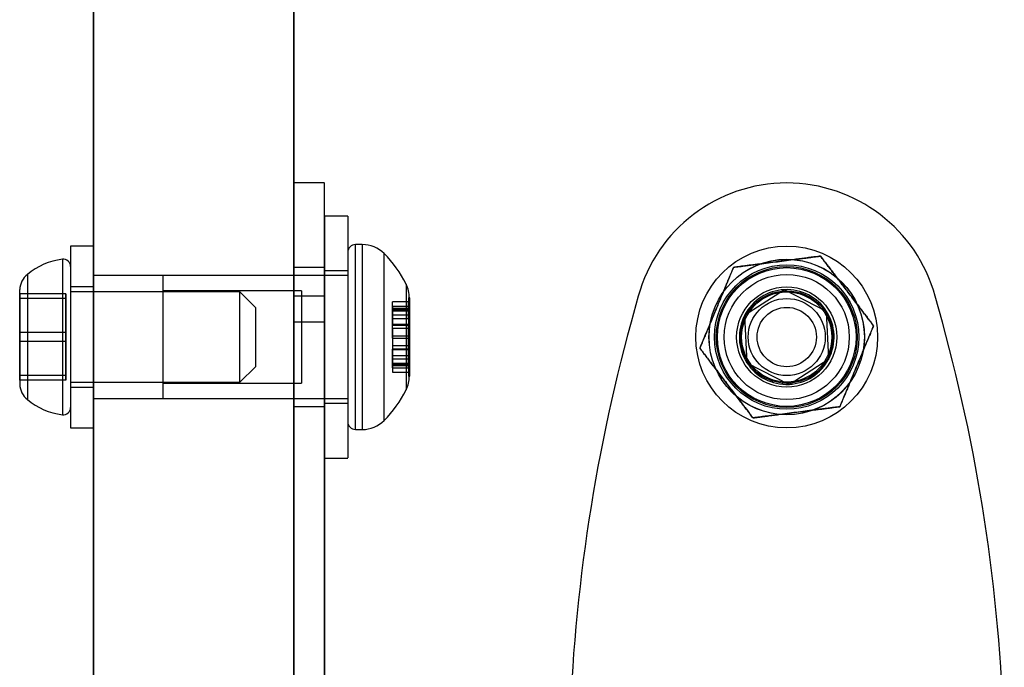
# Model space of a CAD drawing. Units: millimetres. Extents: x 14770 to 20292, y 41476 to 45982.
# Drawn here: x 16381 to 16445, y 43164 to 43206 of the extents above; entities that cross this region are included whole.
import ezdxf

# ---------------------------------------------------------------- set-up
doc = ezdxf.new("R2010")
doc.units = ezdxf.units.MM
doc.header["$LTSCALE"] = 200

msp = doc.modelspace()

# ---------------------------------------------------------------- linework, layer by layer
at = {"color": 7, "linetype": 'Continuous', "lineweight": 25}
for p, q in [((16386.115, 43143.282), (16386.115, 44465.282)), ((16399.115, 43143.282), (16399.115, 44465.282)), ((16386.115, 44454.282), (16386.115, 43154.282)), ((16386.115, 43312.11), (16386.115, 43143.282)), ((16399.115, 43312.11), (16399.115, 43143.282)), ((16399.115, 43210.282), (16399.115, 43155.282)), ((16401.115, 43194.926), (16399.115, 43194.926)), ((16401.115, 43194.926), (16399.115, 43194.926)), ((16399.115, 43187.579), (16399.115, 43194.921)), ((16399.115, 43187.579), (16399.115, 43194.921)), ((16401.115, 43187.579), (16401.115, 43194.921)), ((16401.115, 43187.579), (16401.115, 43194.921)), ((16402.615, 43192.782), (16401.115, 43192.782)), ((16402.615, 43192.782), (16401.115, 43192.782)), ((16401.115, 43192.781), (16401.115, 43177.084)), ((16401.115, 43192.781), (16401.115, 43177.084)), ((16402.615, 43192.781), (16402.615, 43177.084)), ((16402.615, 43192.781), (16402.615, 43177.084)), ((16403.559, 43190.932), (16403.115, 43190.932)), ((16403.559, 43190.932), (16403.115, 43190.932)), ((16403.115, 43178.933), (16403.115, 43190.932)), ((16403.115, 43178.933), (16403.115, 43190.932)), ((16403.559, 43190.932), (16403.559, 43178.933)), ((16403.559, 43190.932), (16403.559, 43178.933)), ((16386.115, 43190.832), (16384.615, 43190.832)), ((16386.115, 43190.832), (16384.615, 43190.832)), ((16384.615, 43190.831), (16384.615, 43179.033)), ((16384.615, 43190.831), (16384.615, 43179.033)), ((16386.115, 43190.831), (16386.115, 43179.033)), ((16386.115, 43190.831), (16386.115, 43179.033)), ((16402.615, 43190.431), (16402.615, 43179.434)), ((16402.615, 43190.431), (16402.615, 43179.434)), ((16404.973, 43179.52), (16404.973, 43190.347)), ((16404.973, 43179.52), (16404.973, 43190.347)), ((16384.087, 43189.975), (16384.087, 43179.889)), ((16384.087, 43189.975), (16384.087, 43179.889)), ((16384.615, 43189.506), (16384.615, 43180.358)), ((16384.615, 43189.506), (16384.615, 43180.358)), ((16401.115, 43189.432), (16399.115, 43189.432)), ((16401.115, 43189.432), (16399.115, 43189.432)), ((16399.115, 43189.432), (16399.115, 43180.438)), ((16399.115, 43189.432), (16399.115, 43180.438)), ((16401.115, 43189.432), (16401.115, 43180.438)), ((16401.115, 43189.432), (16401.115, 43180.438)), ((16402.615, 43189.232), (16401.115, 43189.232)), ((16402.615, 43189.232), (16401.115, 43189.232)), ((16401.115, 43189.232), (16401.115, 43180.633)), ((16401.115, 43189.232), (16401.115, 43180.633)), ((16402.615, 43189.232), (16402.615, 43180.633)), ((16402.615, 43189.232), (16402.615, 43180.633)), ((16381.815, 43188.995), (16381.815, 43180.869)), ((16381.815, 43188.995), (16381.815, 43180.869)), ((16399.115, 43188.932), (16386.115, 43188.932)), ((16399.115, 43188.932), (16386.115, 43188.932)), ((16386.115, 43180.932), (16386.115, 43188.888)), ((16386.115, 43180.932), (16386.115, 43188.888)), ((16402.615, 43188.932), (16390.615, 43188.932)), ((16402.615, 43188.932), (16390.615, 43188.932)), ((16390.615, 43188.932), (16390.615, 43180.933)), ((16390.615, 43188.932), (16390.615, 43180.933)), ((16399.115, 43188.932), (16399.115, 43180.977)), ((16399.115, 43188.932), (16399.115, 43180.977)), ((16402.615, 43188.932), (16402.615, 43180.933)), ((16402.615, 43188.932), (16402.615, 43180.933)), ((16381.315, 43187.436), (16381.315, 43188.007)), ((16381.315, 43187.436), (16381.315, 43188.007)), ((16381.315, 43187.731), (16381.315, 43185.228)), ((16381.315, 43185.228), (16381.315, 43187.731)), ((16384.315, 43187.731), (16381.315, 43187.731)), ((16381.315, 43187.436), (16381.315, 43187.731)), ((16381.315, 43185.228), (16381.315, 43187.731)), ((16384.315, 43187.731), (16384.315, 43185.228)), ((16384.315, 43187.436), (16384.315, 43187.731)), ((16386.115, 43188.182), (16384.615, 43188.182)), ((16386.115, 43188.182), (16384.615, 43188.182)), ((16384.615, 43188.181), (16384.615, 43181.682)), ((16384.615, 43188.181), (16384.615, 43181.682)), ((16395.615, 43187.857), (16384.615, 43187.857)), ((16395.615, 43187.857), (16384.615, 43187.857)), ((16384.615, 43187.856), (16384.615, 43182.007)), ((16384.615, 43187.856), (16384.615, 43182.007)), ((16386.115, 43188.181), (16386.115, 43181.682)), ((16386.115, 43188.181), (16386.115, 43181.682)), ((16399.615, 43187.932), (16390.615, 43187.932)), ((16399.615, 43187.932), (16390.615, 43187.932)), ((16390.615, 43187.932), (16390.615, 43181.933)), ((16390.615, 43187.932), (16390.615, 43181.933)), ((16396.615, 43186.857), (16395.615, 43187.857)), ((16396.615, 43186.857), (16395.615, 43187.857)), ((16395.615, 43182.007), (16395.615, 43187.856)), ((16395.615, 43182.007), (16395.615, 43187.856)), ((16399.615, 43187.932), (16399.615, 43181.933)), ((16399.615, 43187.932), (16399.615, 43181.933)), ((16406.403, 43188.363), (16406.403, 43181.502)), ((16406.403, 43188.363), (16406.403, 43181.502)), ((16430.965, 43188.004), (16428.381, 43186.338)), ((16433.7, 43186.598), (16430.965, 43188.004)), ((16381.315, 43184.637), (16381.315, 43187.436)), ((16381.315, 43187.436), (16381.315, 43184.637)), ((16384.315, 43187.436), (16381.315, 43187.436)), ((16381.315, 43187.436), (16381.315, 43184.637)), ((16384.315, 43184.637), (16384.315, 43187.436)), ((16399.115, 43185.899), (16399.115, 43187.579)), ((16401.115, 43187.579), (16399.115, 43187.579)), ((16401.115, 43185.899), (16401.115, 43187.579)), ((16406.565, 43187.219), (16405.515, 43187.219)), ((16406.565, 43187.219), (16405.515, 43187.219)), ((16405.515, 43186.716), (16405.515, 43187.218)), ((16405.515, 43186.716), (16405.515, 43187.218)), ((16406.615, 43187.468), (16406.565, 43187.468)), ((16406.615, 43187.468), (16406.565, 43187.468)), ((16406.565, 43187.467), (16406.565, 43182.398)), ((16406.565, 43187.467), (16406.565, 43182.398)), ((16406.565, 43186.716), (16406.565, 43187.218)), ((16406.565, 43186.716), (16406.565, 43187.218)), ((16406.615, 43187.467), (16406.615, 43182.398)), ((16406.615, 43187.467), (16406.615, 43182.398)), ((16421.474, 43187.579), (16421.012, 43185.899)), ((16441.219, 43185.899), (16440.757, 43187.579)), ((16396.615, 43186.857), (16396.615, 43183.008)), ((16396.615, 43186.857), (16396.615, 43183.008)), ((16405.515, 43186.937), (16406.565, 43186.937)), ((16405.515, 43186.937), (16405.515, 43186.374)), ((16405.515, 43186.937), (16405.515, 43186.374)), ((16406.565, 43186.774), (16405.515, 43186.774)), ((16406.565, 43186.774), (16405.515, 43186.774)), ((16405.515, 43186.131), (16405.515, 43186.774)), ((16405.515, 43186.131), (16405.515, 43186.774)), ((16405.515, 43186.716), (16405.515, 43185.711)), ((16405.515, 43186.716), (16406.565, 43186.716)), ((16405.515, 43186.716), (16405.515, 43185.711)), ((16405.515, 43186.64), (16406.565, 43186.64)), ((16406.565, 43186.937), (16406.565, 43186.374)), ((16406.565, 43186.937), (16406.565, 43186.374)), ((16406.565, 43186.131), (16406.565, 43186.774)), ((16406.565, 43186.131), (16406.565, 43186.774)), ((16406.565, 43186.716), (16406.565, 43185.711)), ((16406.565, 43186.716), (16406.565, 43185.711)), ((16433.85, 43183.527), (16433.7, 43186.598)), ((16401.115, 43185.899), (16399.115, 43185.899)), ((16399.115, 43185.899), (16399.115, 43158.282)), ((16399.115, 43158.282), (16399.115, 43185.899)), ((16399.115, 43185.899), (16399.115, 43158.282)), ((16399.115, 43158.282), (16399.115, 43185.899)), ((16401.115, 43185.899), (16401.115, 43158.282)), ((16401.115, 43158.282), (16401.115, 43185.899)), ((16401.115, 43185.899), (16401.115, 43158.282)), ((16401.115, 43158.282), (16401.115, 43185.899)), ((16405.515, 43186.374), (16406.565, 43186.374)), ((16405.515, 43186.374), (16406.565, 43186.374)), ((16405.515, 43186.131), (16406.565, 43186.131)), ((16405.515, 43184.857), (16405.515, 43186.131)), ((16405.515, 43184.857), (16405.515, 43186.131)), ((16406.565, 43186.131), (16406.565, 43184.857)), ((16406.565, 43186.131), (16406.565, 43184.857)), ((16428.381, 43186.338), (16428.531, 43183.267)), ((16384.315, 43185.228), (16381.315, 43185.228)), ((16381.315, 43182.429), (16381.315, 43185.228)), ((16381.315, 43185.228), (16381.315, 43182.429)), ((16381.315, 43182.429), (16381.315, 43185.228)), ((16384.315, 43185.228), (16384.315, 43182.429)), ((16406.565, 43185.752), (16405.515, 43185.752)), ((16406.565, 43185.752), (16405.515, 43185.752)), ((16405.515, 43185.008), (16405.515, 43185.752)), ((16405.515, 43185.008), (16405.515, 43185.752)), ((16405.515, 43185.739), (16406.565, 43185.739)), ((16405.515, 43185.711), (16406.565, 43185.711)), ((16405.515, 43185.711), (16406.565, 43185.711)), ((16406.565, 43185.482), (16405.515, 43185.482)), ((16406.565, 43185.482), (16405.515, 43185.482)), ((16405.515, 43185.482), (16405.515, 43184.383)), ((16405.515, 43185.482), (16405.515, 43184.383)), ((16406.565, 43185.008), (16406.565, 43185.752)), ((16406.565, 43185.008), (16406.565, 43185.752)), ((16406.565, 43184.383), (16406.565, 43185.482)), ((16406.565, 43184.383), (16406.565, 43185.482)), ((16381.315, 43182.134), (16381.315, 43184.637)), ((16384.315, 43184.637), (16381.315, 43184.637)), ((16381.315, 43184.637), (16381.315, 43182.134)), ((16381.315, 43184.637), (16381.315, 43182.134)), ((16384.315, 43182.134), (16384.315, 43184.637)), ((16405.515, 43185.008), (16405.515, 43183.734)), ((16405.515, 43185.008), (16406.565, 43185.008)), ((16405.515, 43185.008), (16405.515, 43183.734)), ((16405.515, 43184.857), (16406.565, 43184.857)), ((16405.515, 43184.857), (16405.515, 43184.113)), ((16405.515, 43184.857), (16405.515, 43184.113)), ((16406.565, 43183.734), (16406.565, 43185.008)), ((16406.565, 43183.734), (16406.565, 43185.008)), ((16406.565, 43184.857), (16406.565, 43184.113)), ((16406.565, 43184.857), (16406.565, 43184.113)), ((16405.515, 43184.382), (16406.565, 43184.382)), ((16405.515, 43184.382), (16406.565, 43184.382)), ((16406.565, 43184.154), (16405.515, 43184.154)), ((16406.565, 43184.154), (16405.515, 43184.154)), ((16405.515, 43183.149), (16405.515, 43184.154)), ((16405.515, 43183.149), (16405.515, 43184.154)), ((16405.515, 43184.126), (16406.565, 43184.126)), ((16405.515, 43184.112), (16406.565, 43184.112)), ((16405.515, 43184.112), (16406.565, 43184.112)), ((16406.565, 43183.149), (16406.565, 43184.154)), ((16406.565, 43183.149), (16406.565, 43184.154)), ((16405.515, 43183.734), (16405.515, 43183.091)), ((16405.515, 43183.734), (16406.565, 43183.734)), ((16405.515, 43183.734), (16405.515, 43183.091)), ((16406.565, 43183.491), (16405.515, 43183.491)), ((16406.565, 43183.491), (16405.515, 43183.491)), ((16405.515, 43182.928), (16405.515, 43183.491)), ((16405.515, 43182.928), (16405.515, 43183.491)), ((16406.565, 43183.734), (16406.565, 43183.091)), ((16406.565, 43183.734), (16406.565, 43183.091)), ((16406.565, 43182.928), (16406.565, 43183.491)), ((16406.565, 43182.928), (16406.565, 43183.491)), ((16428.531, 43183.267), (16431.266, 43181.861)), ((16431.266, 43181.861), (16433.85, 43183.527)), ((16395.615, 43182.007), (16396.615, 43183.007)), ((16395.615, 43182.007), (16396.615, 43183.007)), ((16405.515, 43183.225), (16406.565, 43183.225)), ((16405.515, 43183.149), (16406.565, 43183.149)), ((16405.515, 43183.149), (16405.515, 43182.646)), ((16405.515, 43183.149), (16405.515, 43182.646)), ((16405.515, 43183.091), (16406.565, 43183.091)), ((16405.515, 43183.091), (16406.565, 43183.091)), ((16405.515, 43182.928), (16406.565, 43182.928)), ((16405.515, 43182.646), (16406.565, 43182.646)), ((16405.515, 43182.646), (16406.565, 43182.646)), ((16406.565, 43183.149), (16406.565, 43182.646)), ((16406.565, 43183.149), (16406.565, 43182.646)), ((16381.315, 43182.429), (16381.315, 43181.858)), ((16381.315, 43182.429), (16381.315, 43182.134)), ((16384.315, 43182.429), (16381.315, 43182.429)), ((16381.315, 43182.429), (16381.315, 43181.858)), ((16384.315, 43182.134), (16381.315, 43182.134)), ((16384.315, 43182.429), (16384.315, 43182.134)), ((16384.615, 43182.007), (16395.615, 43182.007)), ((16384.615, 43182.007), (16395.615, 43182.007)), ((16406.565, 43182.397), (16406.615, 43182.397)), ((16406.565, 43182.397), (16406.615, 43182.397)), ((16384.615, 43181.682), (16386.115, 43181.682)), ((16384.615, 43181.682), (16386.115, 43181.682)), ((16390.615, 43181.932), (16399.615, 43181.932)), ((16390.615, 43181.932), (16399.615, 43181.932)), ((16386.115, 43180.932), (16399.115, 43180.932)), ((16386.115, 43180.932), (16399.115, 43180.932)), ((16390.615, 43180.932), (16402.615, 43180.932)), ((16390.615, 43180.932), (16402.615, 43180.932)), ((16399.115, 43180.432), (16401.115, 43180.432)), ((16399.115, 43180.432), (16401.115, 43180.432)), ((16401.115, 43180.632), (16402.615, 43180.632)), ((16401.115, 43180.632), (16402.615, 43180.632)), ((16384.615, 43179.032), (16386.115, 43179.032)), ((16384.615, 43179.032), (16386.115, 43179.032)), ((16403.115, 43178.932), (16403.559, 43178.932)), ((16403.115, 43178.932), (16403.559, 43178.932)), ((16401.115, 43177.082), (16402.615, 43177.082)), ((16401.115, 43177.082), (16402.615, 43177.082))]:
    msp.add_line(p, q, dxfattribs=at)
for radius in [5.9, 5.9, 5.9, 5.9, 5.046, 5.043, 4.687, 4.687, 4.687, 4.575, 4.5, 4.5, 4.063, 3.25, 3.25, 3.25, 3.25, 3, 3, 3, 3, 3, 2.925, 2.925, 2.5, 2.5, 1.925]:
    msp.add_circle((16431.115, 43184.932), radius, dxfattribs=at)
for centre, radius, start, end in [((16431.115, 43184.926), 10, 15.38158, 164.61842), ((16431.115, 43184.926), 10, 15.38158, 164.61842), ((16403.115, 43190.432), 0.5, 90, 180), ((16403.115, 43190.432), 0.5, 90, 180), ((16403.559, 43188.932), 2, 44.99957, 90), ((16403.559, 43188.932), 2, 44.99957, 90), ((16399.559, 43184.932), 7.657, 26.62807, 44.99957), ((16399.559, 43184.932), 7.657, 26.62807, 44.99957), ((16384.615, 43185.627), 4.38, 96.92808, 129.73736), ((16384.615, 43185.627), 4.38, 96.92808, 129.73736), ((16384.144, 43189.507), 0.471, 0, 96.92808), ((16384.144, 43189.507), 0.471, 0, 96.92808), ((16382.706, 43187.924), 1.393, 129.73736, 176.58394), ((16382.706, 43187.924), 1.393, 129.73736, 176.58394), ((16404.615, 43187.468), 2, 0, 26.62807), ((16404.615, 43187.468), 2, 0, 26.62807), ((16431.115, 43184.932), 3.075, 92.79869, 152.79869), ((16431.115, 43184.932), 3.075, 32.79869, 92.79869), ((16431.115, 43184.932), 3.075, 332.79869, 32.79869), ((16529.964, 43155.926), 113, 164.61842, 178.80522), ((16529.964, 43155.926), 113, 164.61842, 178.80522), ((16431.115, 43184.932), 3.075, 152.79869, 212.79869), ((16332.267, 43155.926), 113, 1.19478, 15.38158), ((16332.267, 43155.926), 113, 1.19478, 15.38158), ((16431.115, 43184.932), 3.075, 212.79869, 272.79869), ((16431.115, 43184.932), 3.075, 272.79869, 332.79869), ((16404.615, 43182.397), 2, 333.37193, 0), ((16404.615, 43182.397), 2, 333.37193, 0), ((16382.706, 43181.94), 1.393, 183.41606, 230.26264), ((16382.706, 43181.94), 1.393, 183.41606, 230.26264), ((16399.559, 43184.932), 7.657, 315.00043, 333.37193), ((16399.559, 43184.932), 7.657, 315.00043, 333.37193), ((16384.615, 43184.237), 4.38, 230.26264, 263.07192), ((16384.615, 43184.237), 4.38, 230.26264, 263.07192), ((16384.144, 43180.357), 0.471, 263.07192, 360), ((16384.144, 43180.357), 0.471, 263.07192, 360), ((16403.115, 43179.432), 0.5, 180, 270), ((16403.115, 43179.432), 0.5, 180, 270), ((16403.559, 43180.932), 2, 270, 315.00043), ((16403.559, 43180.932), 2, 270, 315.00043)]:
    msp.add_arc(centre, radius, start, end, dxfattribs=at)
for points, knots in [([(16433.305, 43190.181), (16433.247, 43190.173), (16433.13, 43190.158), (16432.925, 43190.132), (16432.671, 43190.099), (16432.36, 43190.059), (16431.996, 43190.012), (16431.558, 43189.955), (16431.046, 43189.889), (16430.462, 43189.814), (16429.878, 43189.739), (16429.388, 43189.675), (16428.991, 43189.624), (16428.686, 43189.585), (16428.414, 43189.55), (16428.177, 43189.519), (16427.974, 43189.493), (16427.801, 43189.47), (16427.705, 43189.458), (16427.665, 43189.453)], [0, 0, 0, 0, 0.041024, 0.082272, 0.123421, 0.185856, 0.248544, 0.311153, 0.40727, 0.50374, 0.6002, 0.696303, 0.748535, 0.800815, 0.85297, 0.892343, 0.931786, 0.971075, 1, 1, 1, 1]), ([(16427.665, 43189.453), (16427.723, 43189.46), (16427.84, 43189.476), (16428.044, 43189.502), (16428.299, 43189.535), (16428.609, 43189.575), (16428.973, 43189.622), (16429.412, 43189.678), (16429.924, 43189.744), (16430.508, 43189.82), (16431.091, 43189.895), (16431.582, 43189.959), (16431.979, 43190.01), (16432.284, 43190.049), (16432.555, 43190.084), (16432.793, 43190.115), (16432.996, 43190.141), (16433.169, 43190.163), (16433.264, 43190.176), (16433.305, 43190.181)], [0, 0, 0, 0, 0.041024, 0.082272, 0.123421, 0.185856, 0.248544, 0.311153, 0.40727, 0.50374, 0.6002, 0.696303, 0.748535, 0.800815, 0.85297, 0.892343, 0.931786, 0.971075, 1, 1, 1, 1]), ([(16436.756, 43185.661), (16436.755, 43185.661), (16436.727, 43185.698), (16436.666, 43185.778), (16436.565, 43185.91), (16436.434, 43186.081), (16436.271, 43186.296), (16436.074, 43186.553), (16435.848, 43186.849), (16435.594, 43187.182), (16435.313, 43187.551), (16435.042, 43187.905), (16434.783, 43188.245), (16434.536, 43188.569), (16434.29, 43188.89), (16434.049, 43189.206), (16433.834, 43189.488), (16433.646, 43189.734), (16433.487, 43189.942), (16433.375, 43190.09), (16433.319, 43190.163), (16433.305, 43190.181)], [0, 0, 0, 0, 0.000126, 0.034364, 0.068736, 0.10304, 0.159044, 0.215269, 0.271418, 0.347529, 0.42378, 0.499969, 0.566635, 0.633631, 0.700551, 0.767173, 0.833523, 0.883597, 0.933794, 0.983654, 1, 1, 1, 1]), ([(16433.305, 43190.181), (16433.305, 43190.181), (16433.333, 43190.144), (16433.395, 43190.063), (16433.495, 43189.931), (16433.626, 43189.76), (16433.79, 43189.546), (16433.986, 43189.288), (16434.212, 43188.992), (16434.466, 43188.659), (16434.748, 43188.291), (16435.018, 43187.936), (16435.278, 43187.597), (16435.525, 43187.273), (16435.77, 43186.951), (16436.011, 43186.635), (16436.226, 43186.354), (16436.414, 43186.108), (16436.573, 43185.899), (16436.686, 43185.752), (16436.742, 43185.679), (16436.756, 43185.661)], [0, 0, 0, 0, 0.000126, 0.034364, 0.068736, 0.10304, 0.159044, 0.215269, 0.271418, 0.347529, 0.42378, 0.499969, 0.566635, 0.633631, 0.700551, 0.767173, 0.833523, 0.883597, 0.933794, 0.983654, 1, 1, 1, 1]), ([(16427.665, 43189.453), (16427.642, 43189.399), (16427.597, 43189.29), (16427.517, 43189.1), (16427.419, 43188.863), (16427.298, 43188.574), (16427.157, 43188.235), (16426.987, 43187.827), (16426.788, 43187.351), (16426.561, 43186.807), (16426.335, 43186.264), (16426.144, 43185.808), (16425.99, 43185.438), (16425.872, 43185.155), (16425.766, 43184.902), (16425.674, 43184.681), (16425.595, 43184.492), (16425.528, 43184.331), (16425.491, 43184.242), (16425.475, 43184.204)], [0, 0, 0, 0, 0.041024, 0.082272, 0.123421, 0.185856, 0.248544, 0.311153, 0.40727, 0.50374, 0.6002, 0.696303, 0.748535, 0.800815, 0.85297, 0.892343, 0.931786, 0.971075, 1, 1, 1, 1]), ([(16425.475, 43184.204), (16425.498, 43184.259), (16425.543, 43184.368), (16425.623, 43184.558), (16425.721, 43184.794), (16425.842, 43185.083), (16425.983, 43185.422), (16426.154, 43185.83), (16426.352, 43186.307), (16426.579, 43186.85), (16426.805, 43187.393), (16426.996, 43187.85), (16427.15, 43188.219), (16427.268, 43188.502), (16427.374, 43188.755), (16427.466, 43188.977), (16427.545, 43189.165), (16427.612, 43189.326), (16427.649, 43189.415), (16427.665, 43189.453)], [0, 0, 0, 0, 0.041024, 0.082272, 0.123421, 0.185856, 0.248544, 0.311153, 0.40727, 0.50374, 0.6002, 0.696303, 0.748535, 0.800815, 0.85297, 0.892343, 0.931786, 0.971075, 1, 1, 1, 1]), ([(16436.756, 43185.661), (16436.733, 43185.606), (16436.687, 43185.497), (16436.608, 43185.307), (16436.509, 43185.07), (16436.389, 43184.782), (16436.248, 43184.443), (16436.077, 43184.035), (16435.879, 43183.558), (16435.652, 43183.015), (16435.425, 43182.472), (16435.235, 43182.015), (16435.081, 43181.646), (16434.962, 43181.362), (16434.857, 43181.11), (16434.765, 43180.888), (16434.686, 43180.699), (16434.619, 43180.539), (16434.582, 43180.45), (16434.566, 43180.412)], [0, 0, 0, 0, 0.041024, 0.082272, 0.123421, 0.185856, 0.248544, 0.311153, 0.40727, 0.50374, 0.6002, 0.696303, 0.748535, 0.800815, 0.85297, 0.892343, 0.931786, 0.971075, 1, 1, 1, 1]), ([(16434.566, 43180.412), (16434.589, 43180.466), (16434.634, 43180.575), (16434.713, 43180.765), (16434.812, 43181.002), (16434.933, 43181.291), (16435.074, 43181.63), (16435.244, 43182.038), (16435.443, 43182.514), (16435.67, 43183.057), (16435.896, 43183.601), (16436.087, 43184.057), (16436.241, 43184.427), (16436.359, 43184.71), (16436.465, 43184.963), (16436.557, 43185.184), (16436.636, 43185.373), (16436.703, 43185.534), (16436.74, 43185.623), (16436.756, 43185.661)], [0, 0, 0, 0, 0.041024, 0.082272, 0.123421, 0.185856, 0.248544, 0.311153, 0.40727, 0.50374, 0.6002, 0.696303, 0.748535, 0.800815, 0.85297, 0.892343, 0.931786, 0.971075, 1, 1, 1, 1]), ([(16425.475, 43184.204), (16425.475, 43184.204), (16425.504, 43184.167), (16425.565, 43184.087), (16425.666, 43183.955), (16425.797, 43183.783), (16425.96, 43183.569), (16426.157, 43183.312), (16426.383, 43183.016), (16426.637, 43182.683), (16426.918, 43182.314), (16427.189, 43181.96), (16427.448, 43181.62), (16427.695, 43181.296), (16427.941, 43180.975), (16428.182, 43180.659), (16428.397, 43180.377), (16428.585, 43180.131), (16428.744, 43179.923), (16428.856, 43179.775), (16428.912, 43179.702), (16428.926, 43179.684)], [0, 0, 0, 0, 0.000126, 0.034364, 0.068736, 0.10304, 0.159044, 0.215269, 0.271418, 0.347529, 0.42378, 0.499969, 0.566635, 0.633631, 0.700551, 0.767173, 0.833523, 0.883597, 0.933794, 0.983654, 1, 1, 1, 1]), ([(16428.926, 43179.684), (16428.926, 43179.684), (16428.897, 43179.721), (16428.836, 43179.801), (16428.735, 43179.934), (16428.605, 43180.105), (16428.441, 43180.319), (16428.244, 43180.577), (16428.019, 43180.873), (16427.764, 43181.206), (16427.483, 43181.574), (16427.212, 43181.929), (16426.953, 43182.268), (16426.706, 43182.592), (16426.461, 43182.914), (16426.219, 43183.23), (16426.004, 43183.511), (16425.817, 43183.757), (16425.657, 43183.966), (16425.545, 43184.113), (16425.489, 43184.186), (16425.475, 43184.204)], [0, 0, 0, 0, 0.000126, 0.034364, 0.068736, 0.10304, 0.159044, 0.215269, 0.271418, 0.347529, 0.42378, 0.499969, 0.566635, 0.633631, 0.700551, 0.767173, 0.833523, 0.883597, 0.933794, 0.983654, 1, 1, 1, 1]), ([(16428.926, 43179.684), (16428.984, 43179.691), (16429.101, 43179.707), (16429.305, 43179.733), (16429.56, 43179.766), (16429.87, 43179.806), (16430.234, 43179.853), (16430.673, 43179.909), (16431.185, 43179.976), (16431.769, 43180.051), (16432.352, 43180.126), (16432.843, 43180.19), (16433.24, 43180.241), (16433.545, 43180.28), (16433.816, 43180.315), (16434.054, 43180.346), (16434.257, 43180.372), (16434.43, 43180.394), (16434.525, 43180.407), (16434.566, 43180.412)], [0, 0, 0, 0, 0.041024, 0.082272, 0.123421, 0.185856, 0.248544, 0.311153, 0.40727, 0.50374, 0.6002, 0.696303, 0.748535, 0.800815, 0.85297, 0.892343, 0.931786, 0.971075, 1, 1, 1, 1]), ([(16434.566, 43180.412), (16434.508, 43180.404), (16434.391, 43180.389), (16434.186, 43180.363), (16433.932, 43180.33), (16433.621, 43180.29), (16433.258, 43180.243), (16432.819, 43180.186), (16432.307, 43180.12), (16431.723, 43180.045), (16431.14, 43179.97), (16430.649, 43179.906), (16430.252, 43179.855), (16429.947, 43179.816), (16429.675, 43179.781), (16429.438, 43179.75), (16429.235, 43179.724), (16429.062, 43179.702), (16428.966, 43179.689), (16428.926, 43179.684)], [0, 0, 0, 0, 0.041024, 0.082272, 0.123421, 0.185856, 0.248544, 0.311153, 0.40727, 0.50374, 0.6002, 0.696303, 0.748535, 0.800815, 0.85297, 0.892343, 0.931786, 0.971075, 1, 1, 1, 1])]:
    msp.add_open_spline(points, degree=3, knots=knots, dxfattribs=at)

doc.saveas('drawing.dxf')
